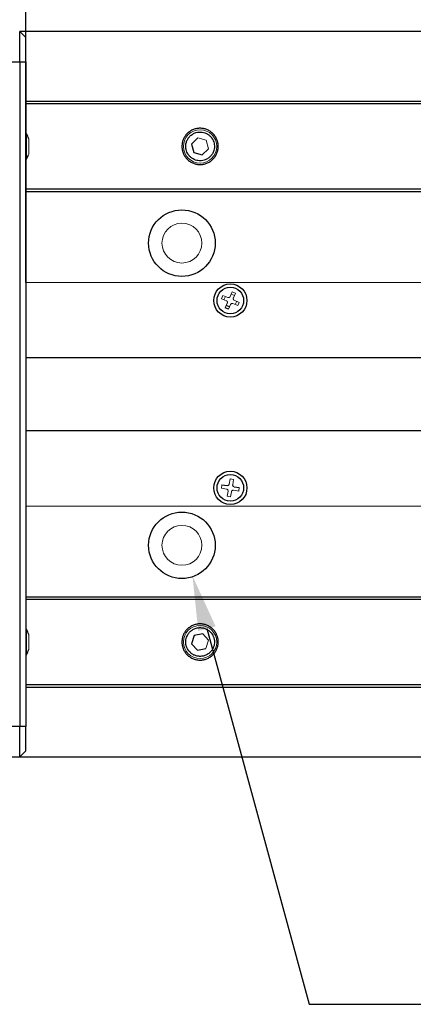
# Model space of a CAD drawing. Units: millimetres. Extents: x 12216 to 12513, y -7597 to -7387.
# Drawn here: x 12365 to 12383, y -7497 to -7452 of the extents above; entities that cross this region are included whole.
import ezdxf
from ezdxf import colors
from ezdxf.entities.mleader import LeaderData, LeaderLine
from ezdxf.math import Vec2, Vec3

# ---------------------------------------------------------------- set-up
doc = ezdxf.new("R2010")
doc.units = ezdxf.units.MM
doc.header["$LTSCALE"] = 10
doc.header["$PDMODE"] = 34
doc.layers.add('2细线层', color=4, linetype='Continuous', lineweight=15)
doc.styles.get("Standard").update_dxf_attribs({"font": 'simhei.ttf'})
doc.styles.add('TH-GBD2M', font='calibri.ttf', dxfattribs={"width": 0.8, "height": 2.5})
doc.dimstyles.new('TH-GBD2M$0', dxfattribs={"dimtxt": 2.5, "dimasz": 2.5, "dimexe": 2, "dimexo": 0, "dimgap": 1.5, "dimtad": 1, "dimlfac": -2, "dimzin": 9, "dimdsep": 46, "dimtxsty": 'TH-GBD2M', "dimcen": 0, "dimclrd": 4, "dimclre": 4, "dimclrt": 3, "dimazin": 2, "dimtfac": 1, "dimtofl": 0, "dimtmove": 0, "dimatfit": 3, "dimfxl": 1, "dimtolj": 1, "dimtzin": 0, "dimarcsym": 0})

# ---------------------------------------------------------------- blocks, each defined once
blk = doc.blocks.new('*D93')
at = {"layer": '2细线层', "color": 4, "linetype": 'ByBlock', "lineweight": -2, "transparency": 16777216}
for p, q in [((12345.516, -7458.418), (12345.516, -7446.951)), ((12352.428, -7458.418), (12352.428, -7446.951)), ((12343.016, -7448.951), (12340.516, -7448.951)), ((12354.928, -7448.951), (12368.025, -7448.951))]:
    blk.add_line(p, q, dxfattribs=at)
at = {"layer": '2细线层', "color": 4, "transparency": 16777216}
for points in [[(12343.016, -7448.534), (12343.016, -7449.368), (12345.516, -7448.951)], [(12354.928, -7448.534), (12354.928, -7449.368), (12352.428, -7448.951)]]:
    blk.add_solid(points, dxfattribs=at)
at = {"layer": 'Defpoints', "color": 0, "transparency": 16777216}
for p in [(12352.428, -7448.951), (12345.516, -7458.418), (12352.428, -7458.418)]:
    blk.add_point(p, dxfattribs=at)
at = {"layer": '2细线层', "color": 3, "transparency": 16777216, "insert": (12362.726, -7446.17), "char_height": 2.5, "attachment_point": 5, "style": 'TH-GBD2M'}
blk.add_mtext('\\A1;25×25', dxfattribs=at)
blk = doc.blocks.new('*D96')
at = {"layer": '2细线层', "color": 4, "linetype": 'ByBlock', "lineweight": -2, "transparency": 16777216}
for p, q in [((12332.383, -7463.671), (12332.383, -7433.45)), ((12365.561, -7463.671), (12365.561, -7433.45)), ((12334.883, -7435.45), (12363.061, -7435.45))]:
    blk.add_line(p, q, dxfattribs=at)
at = {"layer": '2细线层', "color": 4, "transparency": 16777216}
for points in [[(12334.883, -7435.034), (12334.883, -7435.867), (12332.383, -7435.45)], [(12363.061, -7435.034), (12363.061, -7435.867), (12365.561, -7435.45)]]:
    blk.add_solid(points, dxfattribs=at)
at = {"layer": 'Defpoints', "color": 0, "transparency": 16777216}
for p in [(12365.561, -7435.45), (12332.383, -7463.671), (12365.561, -7463.671)]:
    blk.add_point(p, dxfattribs=at)
at = {"layer": '2细线层', "color": 3, "transparency": 16777216, "insert": (12348.972, -7432.669), "char_height": 2.5, "attachment_point": 5, "style": 'TH-GBD2M'}
blk.add_mtext('\\A1;120×120', dxfattribs=at)
blk = doc.blocks.new('*D105')
at = {"layer": '2细线层', "color": 4, "linetype": 'ByBlock', "lineweight": -2, "transparency": 16777216}
for p, q in [((12259.449, -7469.121), (12259.449, -7428.838)), ((12414.167, -7468.786), (12414.167, -7428.838)), ((12261.949, -7430.838), (12411.667, -7430.838))]:
    blk.add_line(p, q, dxfattribs=at)
at = {"layer": '2细线层', "color": 4, "transparency": 16777216}
for points in [[(12261.949, -7430.421), (12261.949, -7431.255), (12259.449, -7430.838)], [(12411.667, -7430.421), (12411.667, -7431.255), (12414.167, -7430.838)]]:
    blk.add_solid(points, dxfattribs=at)
at = {"layer": 'Defpoints', "color": 0, "transparency": 16777216}
for p in [(12414.167, -7430.838), (12414.167, -7468.786), (12259.449, -7469.121)]:
    blk.add_point(p, dxfattribs=at)
at = {"layer": '2细线层', "color": 3, "transparency": 16777216, "insert": (12336.961, -7428.057), "char_height": 2.5, "attachment_point": 5, "style": 'TH-GBD2M'}
blk.add_mtext('\\A1;560', dxfattribs=at)

msp = doc.modelspace()

# ---------------------------------------------------------------- linework, layer by layer
at = {"color": 7, "linetype": 'Continuous', "lineweight": 25}
for p, q in [((12410.9872, -7452.197), (12365.2843, -7452.197)), ((12365.2843, -7453.5794), (12365.2843, -7452.197)), ((12365.5607, -7452.4735), (12365.2843, -7452.197)), ((12365.5607, -7453.5794), (12365.5607, -7452.4735)), ((12332.6596, -7453.5794), (12365.2843, -7453.5794)), ((12365.2843, -7453.5794), (12365.5607, -7453.5794)), ((12365.2843, -7453.5794), (12365.2843, -7483.9922)), ((12365.5607, -7453.5794), (12365.5607, -7483.9922)), ((12365.5607, -7455.3765), (12410.5725, -7455.3765)), ((12365.5607, -7455.4871), (12410.5725, -7455.4871)), ((12365.5884, -7456.8695), (12365.5607, -7456.8695)), ((12365.5884, -7458.0307), (12365.5884, -7456.8695)), ((12373.4226, -7457.0642), (12373.1392, -7457.3452)), ((12373.1392, -7457.3452), (12373.2408, -7457.7311)), ((12373.2408, -7457.7311), (12373.6258, -7457.836)), ((12373.6258, -7457.836), (12373.9092, -7457.5551)), ((12365.5607, -7458.0307), (12365.5884, -7458.0307)), ((12410.5725, -7459.4131), (12365.5607, -7459.4131)), ((12410.5725, -7459.5237), (12365.5607, -7459.5237)), ((12374.8229, -7464.9005), (12374.6754, -7464.8375)), ((12374.8699, -7464.7904), (12374.7224, -7464.7274)), ((12410.849, -7467.1269), (12365.5607, -7467.1269)), ((12365.5607, -7470.4447), (12410.849, -7470.4447)), ((12374.5249, -7472.9247), (12374.7593, -7472.9647)), ((12375.0809, -7473.0197), (12375.3153, -7473.0598)), ((12365.5607, -7478.0479), (12410.5725, -7478.0479)), ((12365.5607, -7478.1585), (12410.5725, -7478.1585)), ((12365.5884, -7479.802), (12365.5607, -7479.802)), ((12373.2554, -7479.8265), (12373.1344, -7480.2068)), ((12373.6453, -7479.7412), (12373.2554, -7479.8265)), ((12373.914, -7480.0362), (12373.6453, -7479.7412)), ((12365.5884, -7480.2809), (12365.5607, -7480.2809)), ((12373.1344, -7480.2068), (12373.4031, -7480.5018)), ((12373.4031, -7480.5018), (12373.793, -7480.4165)), ((12410.5725, -7482.0845), (12365.5607, -7482.0845)), ((12410.5725, -7482.1951), (12365.5607, -7482.1951)), ((12365.2843, -7483.9922), (12332.6596, -7483.9922)), ((12365.5607, -7483.9922), (12365.2843, -7483.9922)), ((12365.2843, -7485.3746), (12365.2843, -7483.9922)), ((12365.5607, -7485.0981), (12365.5607, -7483.9922)), ((12365.2843, -7485.3746), (12365.5607, -7485.0981)), ((12332.6596, -7485.3746), (12365.2843, -7485.3746)), ((12365.2843, -7485.3746), (12410.9872, -7485.3746))]:
    msp.add_line(p, q, dxfattribs=at)
at = {"color": 144, "linetype": 'Continuous', "lineweight": 18}
for p, q in [((12365.6962, -7457.1047), (12365.6962, -7457.7955)), ((12373.8076, -7457.1692), (12373.4226, -7457.0642)), ((12373.9092, -7457.5551), (12373.8076, -7457.1692)), ((12365.5607, -7463.6709), (12410.849, -7463.6709)), ((12374.5064, -7464.4166), (12374.5694, -7464.2692)), ((12374.7251, -7464.51), (12374.5064, -7464.4166)), ((12374.5694, -7464.2692), (12374.7881, -7464.3626)), ((12374.6165, -7464.4637), (12374.6795, -7464.3162)), ((12374.8969, -7464.3189), (12374.9903, -7464.1002)), ((12374.9433, -7464.2103), (12375.0908, -7464.2733)), ((12374.9903, -7464.1002), (12375.1378, -7464.1632)), ((12375.1378, -7464.1632), (12375.0444, -7464.3819)), ((12375.0881, -7464.4907), (12375.3068, -7464.5841)), ((12375.1967, -7464.5371), (12375.1337, -7464.6846)), ((12374.6754, -7464.8375), (12374.7688, -7464.6189)), ((12374.9163, -7464.6819), (12374.8229, -7464.9005)), ((12375.2438, -7464.7316), (12375.0251, -7464.6382)), ((12375.3068, -7464.5841), (12375.2438, -7464.7316)), ((12374.4979, -7473.0827), (12374.5249, -7472.9247)), ((12374.7323, -7473.1228), (12374.4979, -7473.0827)), ((12374.8551, -7472.8969), (12374.8951, -7472.6626)), ((12374.8951, -7472.6626), (12375.0532, -7472.6896)), ((12375.0532, -7472.6896), (12375.0131, -7472.924)), ((12375.3153, -7473.0598), (12375.2882, -7473.2178)), ((12374.76, -7473.4529), (12374.8001, -7473.2185)), ((12374.9181, -7473.4799), (12374.76, -7473.4529)), ((12374.9581, -7473.2456), (12374.9181, -7473.4799)), ((12375.2882, -7473.2178), (12375.0539, -7473.1778)), ((12410.849, -7473.9007), (12365.5607, -7473.9007)), ((12365.5884, -7480.6971), (12365.5884, -7479.5459)), ((12365.5884, -7479.802), (12365.5884, -7479.6187)), ((12365.6962, -7479.7761), (12365.6962, -7480.4669)), ((12365.5607, -7479.9616), (12365.5884, -7479.9616)), ((12373.793, -7480.4165), (12373.914, -7480.0362)), ((12365.5884, -7480.4405), (12365.5607, -7480.4405))]:
    msp.add_line(p, q, dxfattribs=at)
for centre, radius in [((12373.5242, -7457.4501), 0.7603), ((12372.6948, -7461.8738), 0.9124), ((12372.6948, -7475.6978), 0.9124), ((12373.5242, -7480.1215), 0.7603)]:
    msp.add_circle(centre, radius, dxfattribs=at)
at = {"color": 7, "linetype": 'Continuous', "lineweight": 25}
for centre, radius in [((12372.6948, -7461.8738), 1.5206), ((12374.9066, -7464.5004), 0.7603), ((12374.9066, -7464.5004), 0.6083), ((12374.9066, -7473.0713), 0.7603), ((12374.9066, -7473.0713), 0.6083), ((12372.6948, -7475.6978), 1.5206)]:
    msp.add_circle(centre, radius, dxfattribs=at)
for centre, start, end in [((12364.646, -7457.4482), 18.25701, 31.55253), ((12364.646, -7457.452), 328.44747, 341.74299), ((12364.646, -7480.1196), 18.25701, 31.55253), ((12364.646, -7480.1234), 328.44747, 341.74299)]:
    msp.add_arc(centre, 1.1059, start, end, dxfattribs=at)
for points, knots in [([(12374.3536, -7457.4501), (12374.3534, -7457.4351), (12374.353, -7457.4053), (12374.3493, -7457.3607), (12374.3434, -7457.3166), (12374.335, -7457.2729), (12374.3243, -7457.2296), (12374.3112, -7457.1869), (12374.2816, -7457.1058), (12374.2226, -7456.9914), (12374.1147, -7456.8597), (12373.983, -7456.7517), (12373.8355, -7456.6757), (12373.6806, -7456.6303), (12373.5242, -7456.6159), (12373.3678, -7456.6303), (12373.213, -7456.6757), (12373.0655, -7456.7517), (12372.9338, -7456.8596), (12372.8258, -7456.9913), (12372.7617, -7457.1158), (12372.7264, -7457.2185), (12372.7082, -7457.2944), (12372.6968, -7457.3718), (12372.6955, -7457.4239), (12372.6948, -7457.4501)], [0, 0, 0, 0, 0.0172805, 0.0344378, 0.0515217, 0.0685826, 0.0856711, 0.1028375, 0.1201314, 0.1850816, 0.2500887, 0.315039, 0.3800461, 0.4400021, 0.5000143, 0.5599703, 0.6199826, 0.6849328, 0.7499399, 0.8148901, 0.8798973, 0.9100477, 0.9399348, 0.9698288, 1, 1, 1, 1]), ([(12373.0579, -7457.9124), (12373.0493, -7457.9035), (12373.0321, -7457.8855), (12373.0082, -7457.8569), (12372.986, -7457.827), (12372.9655, -7457.7959), (12372.9333, -7457.7404), (12372.8968, -7457.6563), (12372.8685, -7457.5325), (12372.8641, -7457.3965), (12372.8928, -7457.2499), (12372.9565, -7457.1072), (12373.0571, -7456.979), (12373.1861, -7456.8795), (12373.3294, -7456.8171), (12373.4762, -7456.7896), (12373.6121, -7456.7951), (12373.7357, -7456.8246), (12373.827, -7456.8651), (12373.8957, -7456.9076), (12373.9456, -7456.9449), (12373.9755, -7456.9735), (12373.9905, -7456.9878)], [0, 0, 0, 0, 0.0181381, 0.0361958, 0.0542315, 0.0723039, 0.0904715, 0.1477002, 0.2050098, 0.2745647, 0.3441885, 0.4209187, 0.5000104, 0.5791022, 0.6558324, 0.7253873, 0.7950111, 0.8522396, 0.909549, 0.9397243, 0.9697838, 1, 1, 1, 1]), ([(12373.9905, -7456.9878), (12373.9991, -7456.9968), (12374.0163, -7457.0147), (12374.0402, -7457.0434), (12374.0624, -7457.0732), (12374.0829, -7457.1044), (12374.1151, -7457.1599), (12374.1516, -7457.244), (12374.1799, -7457.3678), (12374.1843, -7457.5037), (12374.1556, -7457.6504), (12374.0919, -7457.7931), (12373.9913, -7457.9213), (12373.8623, -7458.0208), (12373.719, -7458.0832), (12373.5722, -7458.1106), (12373.4363, -7458.1052), (12373.3127, -7458.0757), (12373.2214, -7458.0352), (12373.1527, -7457.9927), (12373.1028, -7457.9554), (12373.0729, -7457.9268), (12373.0579, -7457.9124)], [0, 0, 0, 0, 0.0181381, 0.0361958, 0.0542315, 0.0723039, 0.0904715, 0.1477002, 0.2050098, 0.2745647, 0.3441885, 0.4209187, 0.5000104, 0.5791022, 0.6558324, 0.7253873, 0.7950111, 0.8522396, 0.909549, 0.9397243, 0.9697838, 1, 1, 1, 1]), ([(12372.6948, -7457.4501), (12372.695, -7457.4651), (12372.6954, -7457.495), (12372.6991, -7457.5396), (12372.705, -7457.5837), (12372.7134, -7457.6274), (12372.7241, -7457.6706), (12372.7372, -7457.7134), (12372.7668, -7457.7944), (12372.8258, -7457.9089), (12372.9337, -7458.0406), (12373.0654, -7458.1485), (12373.2129, -7458.2245), (12373.3678, -7458.27), (12373.5242, -7458.2844), (12373.6806, -7458.27), (12373.8354, -7458.2246), (12373.9829, -7458.1485), (12374.1146, -7458.0406), (12374.2226, -7457.9089), (12374.2867, -7457.7845), (12374.322, -7457.6818), (12374.3402, -7457.6058), (12374.3516, -7457.5284), (12374.3529, -7457.4763), (12374.3536, -7457.4501)], [0, 0, 0, 0, 0.0172805, 0.0344378, 0.0515217, 0.0685826, 0.0856711, 0.1028375, 0.1201314, 0.1850816, 0.2500887, 0.315039, 0.3800461, 0.4400021, 0.5000143, 0.5599703, 0.6199826, 0.6849328, 0.7499399, 0.8148901, 0.8798973, 0.9100477, 0.9399348, 0.9698288, 1, 1, 1, 1]), ([(12374.3536, -7480.1215), (12374.3534, -7480.1065), (12374.353, -7480.0766), (12374.3493, -7480.032), (12374.3434, -7479.9879), (12374.335, -7479.9442), (12374.3243, -7479.901), (12374.3112, -7479.8582), (12374.2816, -7479.7772), (12374.2226, -7479.6627), (12374.1147, -7479.5311), (12373.983, -7479.4231), (12373.8355, -7479.3471), (12373.6806, -7479.3016), (12373.5242, -7479.2873), (12373.3678, -7479.3016), (12373.213, -7479.347), (12373.0655, -7479.4231), (12372.9338, -7479.531), (12372.8258, -7479.6627), (12372.7617, -7479.7871), (12372.7264, -7479.8898), (12372.7082, -7479.9658), (12372.6968, -7480.0432), (12372.6955, -7480.0953), (12372.6948, -7480.1215)], [0, 0, 0, 0, 0.0172805, 0.0344378, 0.0515217, 0.0685826, 0.0856711, 0.1028375, 0.1201314, 0.1850816, 0.2500887, 0.315039, 0.3800461, 0.4400021, 0.5000143, 0.5599703, 0.6199826, 0.6849328, 0.7499399, 0.8148901, 0.8798973, 0.9100477, 0.9399348, 0.9698288, 1, 1, 1, 1]), ([(12372.8827, -7480.2618), (12372.8803, -7480.2496), (12372.8753, -7480.2253), (12372.8706, -7480.1883), (12372.8678, -7480.1512), (12372.8672, -7480.1139), (12372.8698, -7480.0498), (12372.8841, -7479.9592), (12372.9265, -7479.8395), (12372.9957, -7479.7224), (12373.0985, -7479.614), (12373.2287, -7479.5277), (12373.3824, -7479.4734), (12373.5447, -7479.4585), (12373.699, -7479.4826), (12373.8377, -7479.5382), (12373.9495, -7479.6156), (12374.038, -7479.7067), (12374.0934, -7479.7899), (12374.1287, -7479.8626), (12374.1508, -7479.9208), (12374.1607, -7479.961), (12374.1657, -7479.9811)], [0, 0, 0, 0, 0.01813812, 0.03619577, 0.05423146, 0.07230391, 0.09047149, 0.14770025, 0.20500978, 0.27456466, 0.34418846, 0.42091871, 0.50001043, 0.57910216, 0.65583241, 0.72538727, 0.79501107, 0.8522396, 0.90954897, 0.93972428, 0.96978376, 1, 1, 1, 1]), ([(12372.6948, -7480.1215), (12372.695, -7480.1365), (12372.6954, -7480.1664), (12372.6991, -7480.2109), (12372.705, -7480.2551), (12372.7134, -7480.2987), (12372.7241, -7480.342), (12372.7372, -7480.3848), (12372.7668, -7480.4658), (12372.8258, -7480.5803), (12372.9337, -7480.7119), (12373.0654, -7480.8199), (12373.2129, -7480.8959), (12373.3678, -7480.9413), (12373.5242, -7480.9557), (12373.6806, -7480.9413), (12373.8354, -7480.8959), (12373.9829, -7480.8199), (12374.1146, -7480.712), (12374.2226, -7480.5803), (12374.2867, -7480.4558), (12374.322, -7480.3532), (12374.3402, -7480.2772), (12374.3516, -7480.1998), (12374.3529, -7480.1477), (12374.3536, -7480.1215)], [0, 0, 0, 0, 0.0172805, 0.0344378, 0.0515217, 0.0685826, 0.0856711, 0.1028375, 0.1201314, 0.1850816, 0.2500887, 0.315039, 0.3800461, 0.4400021, 0.5000143, 0.5599703, 0.6199826, 0.6849328, 0.7499399, 0.8148901, 0.8798973, 0.9100477, 0.9399348, 0.9698288, 1, 1, 1, 1]), ([(12374.1657, -7479.9811), (12374.1681, -7479.9934), (12374.1731, -7480.0177), (12374.1778, -7480.0547), (12374.1806, -7480.0918), (12374.1812, -7480.1291), (12374.1786, -7480.1932), (12374.1643, -7480.2837), (12374.1219, -7480.4035), (12374.0527, -7480.5206), (12373.9499, -7480.629), (12373.8197, -7480.7153), (12373.666, -7480.7696), (12373.5037, -7480.7844), (12373.3494, -7480.7604), (12373.2107, -7480.7048), (12373.0989, -7480.6274), (12373.0104, -7480.5363), (12372.955, -7480.4531), (12372.9197, -7480.3804), (12372.8976, -7480.3222), (12372.8877, -7480.282), (12372.8827, -7480.2618)], [0, 0, 0, 0, 0.01813812, 0.03619577, 0.05423146, 0.07230391, 0.09047149, 0.14770025, 0.20500978, 0.27456466, 0.34418846, 0.42091871, 0.50001043, 0.57910216, 0.65583241, 0.72538727, 0.79501107, 0.8522396, 0.90954897, 0.93972428, 0.96978376, 1, 1, 1, 1])]:
    msp.add_open_spline(points, degree=3, knots=knots, dxfattribs=at)
at = {"color": 144, "linetype": 'Continuous', "lineweight": 18}
for points, knots in [([(12374.7688, -7464.6189), (12374.7707, -7464.6137), (12374.7745, -7464.6035), (12374.7762, -7464.5873), (12374.7747, -7464.5711), (12374.77, -7464.5552), (12374.7622, -7464.5401), (12374.7516, -7464.5274), (12374.7392, -7464.5169), (12374.7298, -7464.5123), (12374.7251, -7464.51)], [0, 0, 0, 0, 0.12700357, 0.24936059, 0.37212449, 0.50030053, 0.62871487, 0.7601226, 0.87933804, 1, 1, 1, 1]), ([(12374.7881, -7464.3626), (12374.7933, -7464.3645), (12374.8035, -7464.3682), (12374.8197, -7464.37), (12374.8359, -7464.3685), (12374.8518, -7464.3637), (12374.8668, -7464.356), (12374.8796, -7464.3454), (12374.89, -7464.333), (12374.8946, -7464.3236), (12374.8969, -7464.3189)], [0, 0, 0, 0, 0.12700357, 0.24936059, 0.37212449, 0.50030053, 0.62871487, 0.7601226, 0.87933804, 1, 1, 1, 1]), ([(12375.0444, -7464.3819), (12375.0425, -7464.387), (12375.0387, -7464.3972), (12375.037, -7464.4134), (12375.0385, -7464.4297), (12375.0432, -7464.4455), (12375.051, -7464.4606), (12375.0616, -7464.4733), (12375.074, -7464.4838), (12375.0834, -7464.4884), (12375.0881, -7464.4907)], [0, 0, 0, 0, 0.1270036, 0.2493606, 0.3721245, 0.5003005, 0.6287149, 0.7601226, 0.879338, 1, 1, 1, 1]), ([(12375.0251, -7464.6382), (12375.0199, -7464.6363), (12375.0097, -7464.6325), (12374.9935, -7464.6308), (12374.9773, -7464.6323), (12374.9614, -7464.637), (12374.9464, -7464.6448), (12374.9336, -7464.6554), (12374.9232, -7464.6678), (12374.9186, -7464.6772), (12374.9163, -7464.6819)], [0, 0, 0, 0, 0.1270036, 0.2493606, 0.3721245, 0.5003005, 0.6287149, 0.7601226, 0.879338, 1, 1, 1, 1]), ([(12374.7593, -7472.9647), (12374.7648, -7472.9654), (12374.7756, -7472.9667), (12374.7918, -7472.9646), (12374.8072, -7472.9594), (12374.8215, -7472.9511), (12374.8344, -7472.94), (12374.8443, -7472.9268), (12374.8516, -7472.9123), (12374.8539, -7472.9021), (12374.8551, -7472.8969)], [0, 0, 0, 0, 0.1270036, 0.2493606, 0.3721245, 0.5003005, 0.6287149, 0.7601226, 0.879338, 1, 1, 1, 1]), ([(12375.0131, -7472.924), (12375.0125, -7472.9295), (12375.0112, -7472.9402), (12375.0132, -7472.9564), (12375.0185, -7472.9718), (12375.0268, -7472.9862), (12375.0378, -7472.999), (12375.0511, -7473.0089), (12375.0656, -7473.0163), (12375.0758, -7473.0186), (12375.0809, -7473.0197)], [0, 0, 0, 0, 0.12700357, 0.24936059, 0.37212449, 0.50030053, 0.62871487, 0.7601226, 0.87933804, 1, 1, 1, 1]), ([(12374.8001, -7473.2185), (12374.8007, -7473.213), (12374.802, -7473.2023), (12374.7999, -7473.1861), (12374.7947, -7473.1707), (12374.7864, -7473.1563), (12374.7754, -7473.1435), (12374.7621, -7473.1336), (12374.7476, -7473.1262), (12374.7374, -7473.1239), (12374.7323, -7473.1228)], [0, 0, 0, 0, 0.1270036, 0.2493606, 0.3721245, 0.5003005, 0.6287149, 0.7601226, 0.879338, 1, 1, 1, 1]), ([(12375.0539, -7473.1778), (12375.0484, -7473.1771), (12375.0376, -7473.1758), (12375.0214, -7473.1779), (12375.006, -7473.1831), (12374.9917, -7473.1914), (12374.9788, -7473.2025), (12374.9689, -7473.2157), (12374.9616, -7473.2302), (12374.9593, -7473.2404), (12374.9581, -7473.2456)], [0, 0, 0, 0, 0.1270036, 0.2493606, 0.3721245, 0.5003005, 0.6287149, 0.7601226, 0.879338, 1, 1, 1, 1])]:
    msp.add_open_spline(points, degree=3, knots=knots, dxfattribs=at)

# ---------------------------------------------------------------- dimensions: what is measured, and where the dimension line sits
at = {"layer": '2细线层'}
for base, p1, p2, text, picture, middle in [((12414.1668, -7430.8378), (12259.4486, -7469.1205), (12414.1668, -7468.7858), '560', '*D105', (12336.9611, -7430.8378)), ((12365.5607, -7435.4502), (12332.3831, -7463.6709), (12365.5607, -7463.6709), '120×120', '*D96', (12348.9719, -7435.4502))]:
    dim = msp.add_linear_dim(base=base, p1=p1, p2=p2, text=text, dimstyle='TH-GBD2M$0', override={"dimarcsym": 1}, dxfattribs=at)
    dim.commit()
    dim.dimension.update_dxf_attribs({"geometry": picture, "text_midpoint": middle, "dimtype": 160})
dim = msp.add_linear_dim(base=(12352.4279, -7448.9511), p1=(12345.5159, -7458.4178), p2=(12352.4279, -7458.4178), text='25×25', dimstyle='TH-GBD2M$0', override={"dimarcsym": 1}, dxfattribs=at)
dim.commit()
dim.dimension.update_dxf_attribs({"geometry": '*D93', "text_midpoint": (12362.7264, -7446.1704)})

# ---------------------------------------------------------------- leaders
ml = msp.add_multileader_mtext('Standard', dxfattribs=at)
ml.set_content('', color=256)
ml.set_leader_properties()
ml.build(insert=Vec2(0, 0))
ml.multileader.update_dxf_attribs({"arrow_head_size": 2.5})
ctx = ml.context
ctx.base_point, ctx.char_height, ctx.arrow_head_size, ctx.landing_gap_size, ctx.plane_origin = Vec3(12384.9149, -7496.6943), 1.6, 2.5, 1.6, Vec3(12373.1784, -7477.0983)
notes = []
notes.append((ctx, [(0, (1, 1, 0), (12378.5149, -7496.6943), (1, 0), 6.4, [(0, [(12373.1784, -7477.0983)], 0, [])])]))
ctx.mtext.insert, ctx.mtext.flow_direction = Vec3(12386.5149, -7495.8943), 5
for ctx, leaders in notes:
    for number, flags, end, landing, length, lines in leaders:
        leader = LeaderData()
        leader.index, (leader.has_last_leader_line, leader.has_dogleg_vector, leader.attachment_direction) = number, flags
        leader.last_leader_point, leader.dogleg_vector, leader.dogleg_length = Vec3(end), Vec3(landing), length
        for number, points, colour, breaks in lines:
            line = LeaderLine()
            line.index, line.vertices, line.color, line.breaks = number, Vec3.list(points), colors.encode_raw_color(colour), breaks
            leader.lines.append(line)
        ctx.leaders.append(leader)

doc.saveas('drawing.dxf')
